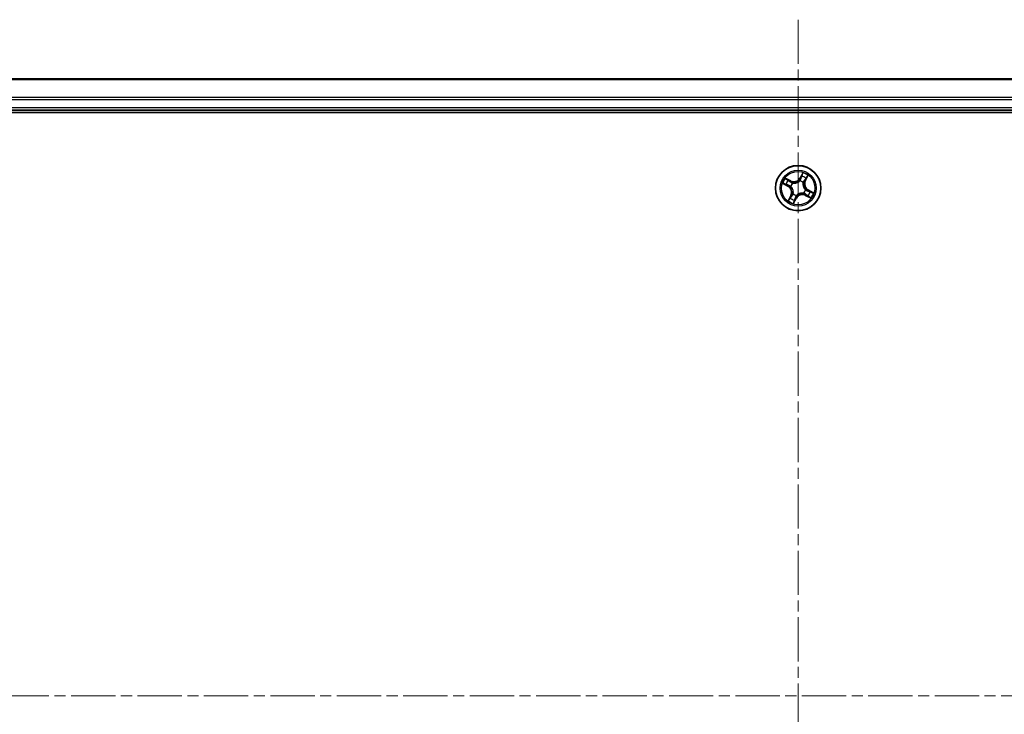
# Model space of a CAD drawing. Units: millimetres. Extents: x 0 to 7088, y 0 to 1264.
# Drawn here: x 1587 to 1713, y 753 to 841 of the extents above; entities that cross this region are included whole.
import ezdxf

# ---------------------------------------------------------------- set-up
doc = ezdxf.new("R2010")
doc.units = ezdxf.units.MM
doc.linetypes.add('CHAIN', pattern=[0.3543, 0.2362, -0.0295, 0.0591, -0.0295])
for name, color, linetype, lineweight in [('Centerline (ISO)', 131, 'Continuous', 18), ('Visible (ISO)', 7, 'Continuous', 35), ('Visible Narrow (ISO)', 7, 'Continuous', 25)]:
    doc.layers.add(name, color=color, linetype=linetype, lineweight=lineweight)

msp = doc.modelspace()

# ---------------------------------------------------------------- linework, layer by layer
at = {"layer": 'Centerline (ISO)', "linetype": 'CHAIN', "ltscale": 23.990969}
for p, q in [((1686.66318, 841.46428), (1686.66318, 663.56882)), ((1913.80985, 754.89347), (1461.08631, 754.89347))]:
    msp.add_line(p, q, dxfattribs=at)
at = {"layer": 'Visible (ISO)'}
for p, q in [((1876.66318, 833.89347), (1496.66318, 833.89347)), ((1491.66318, 829.59347), (1881.66318, 829.59347)), ((1496.66318, 829.89347), (1876.66318, 829.89347))]:
    msp.add_line(p, q, dxfattribs=at)
msp.add_circle((1686.66318, 819.89347), 2.9, dxfattribs=at)
at = {"layer": 'Visible Narrow (ISO)'}
for p, q in [((1496.66318, 833.82393), (1876.66318, 833.82393)), ((1876.66318, 831.48342), (1496.66318, 831.48342)), ((1496.66318, 831.25295), (1876.66318, 831.25295)), ((1876.66318, 830.19347), (1496.66318, 830.19347)), ((1687.25423, 821.86692), (1686.88104, 821.1824)), ((1686.92478, 821.15855), (1687.15939, 821.58889)), ((1687.5972, 820.80802), (1687.94627, 821.50515)), ((1684.68973, 820.48452), (1685.37425, 820.11133)), ((1685.39809, 820.15506), (1684.96776, 820.38967)), ((1685.74862, 820.82748), (1685.05149, 821.17656)), ((1685.28806, 821.00239), (1685.72632, 820.78295)), ((1685.39809, 820.15506), (1685.37425, 820.11133)), ((1685.39809, 820.15506), (1685.43287, 820.21884)), ((1685.72632, 820.78295), (1685.6938, 820.71799)), ((1685.72632, 820.78295), (1685.74862, 820.82748)), ((1685.94709, 820.54599), (1685.96284, 820.53163)), ((1686.87401, 820.8172), (1686.87875, 820.83798)), ((1686.92478, 821.15855), (1686.88104, 821.1824)), ((1686.92478, 821.15855), (1686.98856, 821.12378)), ((1687.3157, 820.60956), (1687.30134, 820.5938)), ((1687.55266, 820.83032), (1687.4877, 820.86285)), ((1687.77211, 821.26858), (1687.55266, 820.83032)), ((1687.55266, 820.83032), (1687.5972, 820.80802)), ((1685.72916, 818.97891), (1685.38009, 818.28178)), ((1685.55425, 818.51835), (1685.7737, 818.95661)), ((1685.73945, 820.10429), (1685.71867, 820.10903)), ((1685.7737, 818.95661), (1685.72916, 818.97891)), ((1685.7737, 818.95661), (1685.83866, 818.92408)), ((1686.01066, 819.17737), (1686.02502, 819.19313)), ((1686.45236, 818.96974), (1686.44761, 818.94896)), ((1687.37927, 819.24095), (1687.36352, 819.2553)), ((1687.60004, 819.00399), (1687.57774, 818.95945)), ((1687.57774, 818.95945), (1688.27487, 818.61037)), ((1687.58691, 819.68264), (1687.60769, 819.6779)), ((1687.60004, 819.00399), (1687.63256, 819.06894)), ((1688.0383, 818.78454), (1687.60004, 819.00399)), ((1687.92827, 819.63187), (1687.89349, 819.56809)), ((1687.92827, 819.63187), (1687.95211, 819.67561)), ((1687.92827, 819.63187), (1688.3586, 819.39726)), ((1688.63663, 819.30241), (1687.95211, 819.67561)), ((1686.07213, 817.92001), (1686.44532, 818.60454)), ((1686.40159, 818.62838), (1686.16698, 818.19805)), ((1686.40159, 818.62838), (1686.33781, 818.66315)), ((1686.40159, 818.62838), (1686.44532, 818.60454))]:
    msp.add_line(p, q, dxfattribs=at)
for radius in [2.86769, 2.30915, 2.14146]:
    msp.add_circle((1686.66318, 819.89347), radius, dxfattribs=at)
for centre, radius, start, end in [((1686.66318, 819.89347), 1.61218, 52.0940015, 72.7090432), ((1686.66318, 819.89347), 2.06006, 51.476104, 73.3269406), ((1686.66318, 819.89347), 2.06006, 141.476104, 163.3269406), ((1686.66318, 819.89347), 1.61218, 142.0940015, 162.7090432), ((1684.96538, 819.36136), 0.90399, 333.4015223, 61.4015223), ((1686.66318, 819.89347), 0.9688, 137.6595664, 167.1434783), ((1686.13107, 821.59127), 0.90399, 243.4015223, 331.4015223), ((1686.66318, 819.89347), 0.94748, 137.6595664, 167.1434783), ((1686.13107, 821.59127), 0.85418, 243.4015223, 331.4015223), ((1686.66318, 819.89347), 0.94748, 47.6595664, 77.1434783), ((1686.66318, 819.89347), 0.9688, 47.6595664, 77.1434783), ((1688.36098, 820.42557), 0.90399, 153.4015223, 241.4015223), ((1688.36098, 820.42557), 0.85418, 153.4015223, 241.4015223), ((1684.96538, 819.36136), 0.85418, 333.4015223, 61.4015223), ((1686.66318, 819.89347), 0.9688, 227.6595664, 257.1434783), ((1686.66318, 819.89347), 0.94748, 227.6595664, 257.1434783), ((1687.19529, 818.19567), 0.90399, 63.4015223, 151.4015223), ((1687.19529, 818.19567), 0.85418, 63.4015223, 151.4015223), ((1686.66318, 819.89347), 0.94748, 317.6595664, 347.1434783), ((1686.66318, 819.89347), 0.9688, 317.6595664, 347.1434783), ((1686.66318, 819.89347), 1.61218, 322.0940015, 342.7090432), ((1686.66318, 819.89347), 2.06006, 321.476104, 343.3269406), ((1686.66318, 819.89347), 2.06006, 231.476104, 253.3269406), ((1686.66318, 819.89347), 1.61218, 232.0940015, 252.7090432)]:
    msp.add_arc(centre, radius, start, end, dxfattribs=at)
for centre, major_axis, ratio, start_param, end_param in [((1687.12905, 821.39002), (-0.04743, 0.01582), 0.895740182, 4.730442692, 6.085865813), ((1687.20312, 821.56504), (-0.0452, 0.02137), 0.548506655, 4.783578405, 6.178760573), ((1684.9916, 820.4334), (-0.02137, -0.0452), 0.548506655, 4.783578405, 6.178760573), ((1685.16663, 820.35933), (-0.01582, -0.04743), 0.895740182, 4.730442692, 6.085865813), ((1685.26576, 820.95786), (0.02492, 0.04335), 0.548506655, 0.104424734, 1.499606902), ((1685.42648, 820.85642), (0.02992, 0.04006), 0.895740182, 0.197319494, 1.552742616), ((1685.45671, 820.26257), (-0.01582, -0.04743), 0.895720538, 4.734837657, 6.085883608), ((1685.6715, 820.67345), (0.02992, 0.04006), 0.895720538, 0.197301699, 1.54834765), ((1685.98019, 820.51582), (0.01476, 0.04777), 0.876846413, 0.18229136, 1.179902186), ((1685.98019, 820.51582), (0.00889, 0.0492), 0.410701227, 0.095735791, 1.318687473), ((1686.86878, 820.79431), (-0.03938, 0.0308), 0.876846415, 5.103283132, 6.100893958), ((1686.86878, 820.79431), (-0.03538, 0.03533), 0.410701226, 4.964497834, 6.187449516), ((1687.03229, 821.09994), (-0.04743, 0.01582), 0.895720538, 4.734837657, 6.085883608), ((1687.28553, 820.57645), (0.0492, -0.00889), 0.410701227, 0.095735791, 1.318687473), ((1687.28553, 820.57645), (0.04777, -0.01476), 0.876846413, 0.18229136, 1.179902186), ((1687.44317, 820.88515), (0.04006, -0.02992), 0.895720538, 0.197301699, 1.54834765), ((1687.62613, 821.13017), (0.04006, -0.02992), 0.895740182, 0.197319494, 1.552742616), ((1687.72757, 821.29088), (0.04335, -0.02492), 0.548506655, 0.104424734, 1.499606902), ((1685.76234, 820.09907), (-0.0308, -0.03938), 0.876846415, 5.103283132, 6.100893958), ((1685.76234, 820.09907), (-0.03533, -0.03538), 0.410701226, 4.964497834, 6.187449516), ((1685.88319, 818.90178), (-0.04006, 0.02992), 0.895720538, 0.197301699, 1.54834765), ((1686.04083, 819.21048), (-0.04777, 0.01476), 0.876846413, 0.18229136, 1.179902186), ((1686.04083, 819.21048), (-0.0492, 0.00889), 0.410701227, 0.095735791, 1.318687473), ((1686.45758, 818.99262), (0.03938, -0.0308), 0.876846415, 5.103283132, 6.100893958), ((1686.45758, 818.99262), (0.03538, -0.03533), 0.410701226, 4.964497834, 6.187449516), ((1687.34617, 819.27111), (-0.00889, -0.0492), 0.410701227, 0.095735791, 1.318687473), ((1687.34617, 819.27111), (-0.01476, -0.04777), 0.876846413, 0.18229136, 1.179902186), ((1687.56403, 819.68786), (0.03533, 0.03538), 0.410701226, 4.964497834, 6.187449516), ((1687.56403, 819.68786), (0.0308, 0.03938), 0.876846415, 5.103283132, 6.100893958), ((1687.65486, 819.11348), (-0.02992, -0.04006), 0.895720538, 0.197301699, 1.54834765), ((1687.89988, 818.93052), (-0.02992, -0.04006), 0.895740182, 0.197319494, 1.552742616), ((1687.86965, 819.52436), (0.01582, 0.04743), 0.895720538, 4.734837657, 6.085883608), ((1688.15973, 819.4276), (0.01582, 0.04743), 0.895740182, 4.730442692, 6.085865813), ((1688.33476, 819.35353), (0.02137, 0.0452), 0.548506655, 4.783578405, 6.178760573), ((1685.59879, 818.49605), (-0.04335, 0.02492), 0.548506655, 0.104424734, 1.499606902), ((1685.70023, 818.65677), (-0.04006, 0.02992), 0.895740182, 0.197319494, 1.552742616), ((1686.12324, 818.22189), (0.0452, -0.02137), 0.548506655, 4.783578405, 6.178760573), ((1686.19732, 818.39691), (0.04743, -0.01582), 0.895740182, 4.730442692, 6.085865813), ((1686.29407, 818.687), (0.04743, -0.01582), 0.895720538, 4.734837657, 6.085883608), ((1688.0606, 818.82908), (-0.02492, -0.04335), 0.548506655, 0.104424734, 1.499606902)]:
    msp.add_ellipse(centre, major_axis=major_axis, ratio=ratio, start_param=start_param, end_param=end_param, dxfattribs=at)
for points, knots in [([(1687.08531, 821.41386), (1687.06919, 821.36552), (1687.05306, 821.31717), (1687.02081, 821.22048), (1687.00468, 821.17213), (1686.98856, 821.12378)], [0, 0, 0, 0, 0.03438992711, 0.03438992711, 0.06877985423, 0.06877985423, 0.06877985423, 0.06877985423]), ([(1687.04539, 821.14277), (1687.06156, 821.1911), (1687.07773, 821.23944), (1687.11005, 821.33611), (1687.1262, 821.38445), (1687.14236, 821.43278)], [-0.06877985423, -0.06877985423, -0.06877985423, -0.06877985423, -0.03438992711, -0.03438992711, 0, 0, 0, 0]), ([(1687.15939, 821.58889), (1687.14212, 821.55237), (1687.12695, 821.51873), (1687.10194, 821.45966), (1687.09211, 821.43423), (1687.08531, 821.41386)], [0, 0, 0, 0, 0.01449142296, 0.01449142296, 0.02898284593, 0.02898284593, 0.02898284593, 0.02898284593]), ([(1687.14236, 821.43278), (1687.14858, 821.45129), (1687.15773, 821.47434), (1687.18113, 821.52783), (1687.19537, 821.55827), (1687.2116, 821.59129)], [-0.02898284593, -0.02898284593, -0.02898284593, -0.02898284593, -0.01449142296, -0.01449142296, 0, 0, 0, 0]), ([(1687.25423, 821.86692), (1687.24695, 821.84103), (1687.2396, 821.81493), (1687.22475, 821.76413), (1687.21726, 821.73943), (1687.20042, 821.68781), (1687.19095, 821.66097), (1687.17384, 821.61916), (1687.16687, 821.60361), (1687.15939, 821.58889)], [-0.03239430317, -0.03239430317, -0.03239430317, -0.03239430317, -0.02374498793, -0.02374498793, -0.01542850005, -0.01542850005, -0.00593403848, -0.00593403848, 0, 0, 0, 0]), ([(1687.2116, 821.59129), (1687.21824, 821.60482), (1687.22356, 821.61952), (1687.23498, 821.65975), (1687.23963, 821.68623), (1687.24613, 821.73776), (1687.24824, 821.76266), (1687.25167, 821.81408), (1687.25295, 821.84061), (1687.25423, 821.86692)], [0, 0, 0, 0, 0.00593403848, 0.00593403848, 0.01542850005, 0.01542850005, 0.02374498793, 0.02374498793, 0.03239430317, 0.03239430317, 0.03239430317, 0.03239430317]), ([(1687.94627, 821.50515), (1687.92084, 821.48557), (1687.89513, 821.4658), (1687.83896, 821.42007), (1687.80925, 821.39415), (1687.76845, 821.34934), (1687.75464, 821.33149), (1687.74429, 821.31283)], [-0.00033832945, -0.00033832945, -0.00033832945, -0.00033832945, 0.0102009359, 0.0102009359, 0.02365018994, 0.02365018994, 0.03205597372, 0.03205597372, 0.03205597372, 0.03205597372]), ([(1687.77211, 821.26858), (1687.78318, 821.2892), (1687.79622, 821.30991), (1687.83281, 821.36348), (1687.85783, 821.39601), (1687.90439, 821.45431), (1687.92543, 821.47986), (1687.94627, 821.50515)], [-0.03205597372, -0.03205597372, -0.03205597372, -0.03205597372, -0.02365018994, -0.02365018994, -0.0102009359, -0.0102009359, 0.00033832945, 0.00033832945, 0.00033832945, 0.00033832945]), ([(1684.96535, 820.44188), (1684.95183, 820.44853), (1684.93713, 820.45385), (1684.8969, 820.46527), (1684.87042, 820.46991), (1684.81889, 820.47642), (1684.79399, 820.47852), (1684.74257, 820.48196), (1684.71604, 820.48324), (1684.68973, 820.48452)], [0, 0, 0, 0, 0.00593403848, 0.00593403848, 0.01542850005, 0.01542850005, 0.02374498793, 0.02374498793, 0.03239430317, 0.03239430317, 0.03239430317, 0.03239430317]), ([(1684.68973, 820.48452), (1684.71562, 820.47724), (1684.74171, 820.46989), (1684.79252, 820.45503), (1684.81722, 820.44755), (1684.86884, 820.43071), (1684.89567, 820.42124), (1684.93748, 820.40412), (1684.95304, 820.39716), (1684.96776, 820.38967)], [-0.03239430317, -0.03239430317, -0.03239430317, -0.03239430317, -0.02374498793, -0.02374498793, -0.01542850005, -0.01542850005, -0.00593403848, -0.00593403848, 0, 0, 0, 0]), ([(1685.12386, 820.37264), (1685.10536, 820.37887), (1685.08231, 820.38802), (1685.02881, 820.41142), (1684.99838, 820.42566), (1684.96535, 820.44188)], [-0.02898284593, -0.02898284593, -0.02898284593, -0.02898284593, -0.01449142296, -0.01449142296, 0, 0, 0, 0]), ([(1684.96776, 820.38967), (1685.00427, 820.37241), (1685.03791, 820.35724), (1685.09699, 820.33223), (1685.12241, 820.32239), (1685.14279, 820.3156)], [0, 0, 0, 0, 0.01449142296, 0.01449142296, 0.02898284593, 0.02898284593, 0.02898284593, 0.02898284593]), ([(1685.28806, 821.00239), (1685.26745, 821.01347), (1685.24673, 821.0265), (1685.19317, 821.0631), (1685.16064, 821.08812), (1685.10234, 821.13468), (1685.07679, 821.15572), (1685.05149, 821.17656)], [-0.03205597372, -0.03205597372, -0.03205597372, -0.03205597372, -0.02365018994, -0.02365018994, -0.0102009359, -0.0102009359, 0.00033832945, 0.00033832945, 0.00033832945, 0.00033832945]), ([(1685.05149, 821.17656), (1685.07108, 821.15113), (1685.09084, 821.12541), (1685.13657, 821.06924), (1685.1625, 821.03954), (1685.20731, 820.99873), (1685.22516, 820.98493), (1685.24382, 820.97457)], [-0.00033832945, -0.00033832945, -0.00033832945, -0.00033832945, 0.0102009359, 0.0102009359, 0.02365018994, 0.02365018994, 0.03205597372, 0.03205597372, 0.03205597372, 0.03205597372]), ([(1685.41388, 820.27568), (1685.36554, 820.29185), (1685.31721, 820.30801), (1685.22054, 820.34033), (1685.1722, 820.35649), (1685.12386, 820.37264)], [-0.06877985423, -0.06877985423, -0.06877985423, -0.06877985423, -0.03438992711, -0.03438992711, 0, 0, 0, 0]), ([(1685.14279, 820.3156), (1685.19113, 820.29947), (1685.23948, 820.28335), (1685.33617, 820.2511), (1685.38452, 820.23497), (1685.43287, 820.21884)], [0, 0, 0, 0, 0.03438992711, 0.03438992711, 0.06877985423, 0.06877985423, 0.06877985423, 0.06877985423]), ([(1685.24382, 820.97457), (1685.27578, 820.95683), (1685.30468, 820.94007), (1685.35453, 820.90946), (1685.37537, 820.89565), (1685.39114, 820.88394)], [-0.02898284593, -0.02898284593, -0.02898284593, -0.02898284593, -0.01458506341, -0.01458506341, 0, 0, 0, 0]), ([(1685.44878, 820.90096), (1685.43147, 820.91389), (1685.40869, 820.92927), (1685.35433, 820.96355), (1685.32286, 820.9824), (1685.28806, 821.00239)], [0, 0, 0, 0, 0.01458506341, 0.01458506341, 0.02898284593, 0.02898284593, 0.02898284593, 0.02898284593]), ([(1685.39114, 820.88394), (1685.43199, 820.85346), (1685.47285, 820.823), (1685.55456, 820.76206), (1685.59543, 820.7316), (1685.63629, 820.70114)], [-0.06877985423, -0.06877985423, -0.06877985423, -0.06877985423, -0.03438992711, -0.03438992711, 0, 0, 0, 0]), ([(1685.71867, 820.10903), (1685.68436, 820.13691), (1685.64939, 820.16131), (1685.54952, 820.2221), (1685.48292, 820.25258), (1685.41388, 820.27568)], [-0.07646536035, -0.07646536035, -0.07646536035, -0.07646536035, -0.04912062725, -0.04912062725, 0, 0, 0, 0]), ([(1685.43287, 820.21884), (1685.49887, 820.19747), (1685.56275, 820.16925), (1685.65889, 820.11322), (1685.69262, 820.09077), (1685.72578, 820.06523)], [0, 0, 0, 0, 0.04912062725, 0.04912062725, 0.07646536039, 0.07646536039, 0.07646536039, 0.07646536039]), ([(1685.6938, 820.71799), (1685.65296, 820.74849), (1685.61212, 820.77898), (1685.53045, 820.83997), (1685.48962, 820.87046), (1685.44878, 820.90096)], [0, 0, 0, 0, 0.03438992711, 0.03438992711, 0.06877985423, 0.06877985423, 0.06877985423, 0.06877985423]), ([(1685.63629, 820.70114), (1685.69466, 820.65763), (1685.7577, 820.62035), (1685.86462, 820.57303), (1685.90462, 820.55825), (1685.94709, 820.54599)], [-0.09824125451, -0.09824125451, -0.09824125451, -0.09824125451, -0.04912062725, -0.04912062725, -0.02177589412, -0.02177589412, -0.02177589412, -0.02177589412]), ([(1685.98711, 820.56515), (1685.94722, 820.5778), (1685.90953, 820.59268), (1685.80865, 820.63965), (1685.74902, 820.67599), (1685.6938, 820.71799)], [0.02177589412, 0.02177589412, 0.02177589412, 0.02177589412, 0.04912062725, 0.04912062725, 0.09824125451, 0.09824125451, 0.09824125451, 0.09824125451]), ([(1685.96284, 820.53163), (1685.97932, 820.52884), (1685.99595, 820.52645), (1686.09796, 820.51434), (1686.18738, 820.51463), (1686.33679, 820.53567), (1686.39517, 820.54877), (1686.4522, 820.56665), (1686.50923, 820.58452), (1686.56465, 820.60709), (1686.69934, 820.67508), (1686.77293, 820.72588), (1686.84977, 820.79404), (1686.86207, 820.80551), (1686.87401, 820.8172)], [-0.1748660129, -0.1748660129, -0.1748660129, -0.1748660129, -0.1694049504, -0.1694049504, -0.1416740768, -0.1416740768, -0.1243422808, -0.1243422808, -0.1243422808, -0.1070104848, -0.1070104848, -0.0792796113, -0.0792796113, -0.0738185488, -0.0738185488, -0.0738185488, -0.0738185488]), ([(1686.83495, 820.83087), (1686.82379, 820.81964), (1686.8123, 820.80863), (1686.7406, 820.74316), (1686.6723, 820.69428), (1686.54798, 820.62953), (1686.49695, 820.60827), (1686.44432, 820.59178), (1686.3917, 820.57528), (1686.33766, 820.56361), (1686.19862, 820.54583), (1686.11464, 820.54698), (1686.0184, 820.55982), (1686.00268, 820.5623), (1685.98711, 820.56515)], [0.0738185488, 0.0738185488, 0.0738185488, 0.0738185488, 0.0792796113, 0.0792796113, 0.1070104848, 0.1070104848, 0.1243422808, 0.1243422808, 0.1243422808, 0.1416740768, 0.1416740768, 0.1694049504, 0.1694049504, 0.1748660128, 0.1748660128, 0.1748660128, 0.1748660128]), ([(1686.98856, 821.12378), (1686.96718, 821.05778), (1686.93896, 820.9939), (1686.88294, 820.89776), (1686.86048, 820.86403), (1686.83495, 820.83087)], [0, 0, 0, 0, 0.04912062725, 0.04912062725, 0.07646536039, 0.07646536039, 0.07646536039, 0.07646536039]), ([(1686.87875, 820.83798), (1686.90662, 820.87229), (1686.93103, 820.90725), (1686.99181, 821.00713), (1687.02229, 821.07373), (1687.04539, 821.14277)], [-0.07646536035, -0.07646536035, -0.07646536035, -0.07646536035, -0.04912062725, -0.04912062725, 0, 0, 0, 0]), ([(1687.30134, 820.5938), (1687.29856, 820.57733), (1687.29616, 820.56069), (1687.28405, 820.45869), (1687.28435, 820.36927), (1687.30539, 820.21986), (1687.31849, 820.16147), (1687.33636, 820.10445), (1687.35423, 820.04742), (1687.3768, 819.992), (1687.4448, 819.85731), (1687.49559, 819.78372), (1687.56376, 819.70687), (1687.57522, 819.69458), (1687.58691, 819.68264)], [-0.1748660129, -0.1748660129, -0.1748660129, -0.1748660129, -0.1694049504, -0.1694049504, -0.1416740768, -0.1416740768, -0.1243422808, -0.1243422808, -0.1243422808, -0.1070104848, -0.1070104848, -0.0792796113, -0.0792796113, -0.0738185488, -0.0738185488, -0.0738185488, -0.0738185488]), ([(1687.60058, 819.7217), (1687.58936, 819.73286), (1687.57835, 819.74435), (1687.51288, 819.81605), (1687.464, 819.88434), (1687.39924, 820.00867), (1687.37798, 820.0597), (1687.36149, 820.11232), (1687.345, 820.16495), (1687.33333, 820.21898), (1687.31554, 820.35803), (1687.3167, 820.442), (1687.32953, 820.53825), (1687.33202, 820.55396), (1687.33486, 820.56953)], [0.0738185488, 0.0738185488, 0.0738185488, 0.0738185488, 0.0792796113, 0.0792796113, 0.1070104848, 0.1070104848, 0.1243422808, 0.1243422808, 0.1243422808, 0.1416740768, 0.1416740768, 0.1694049504, 0.1694049504, 0.1748660128, 0.1748660128, 0.1748660128, 0.1748660128]), ([(1687.47086, 820.92036), (1687.42735, 820.86198), (1687.39006, 820.79894), (1687.34274, 820.69203), (1687.32797, 820.65203), (1687.3157, 820.60956)], [-0.09824125451, -0.09824125451, -0.09824125451, -0.09824125451, -0.04912062725, -0.04912062725, -0.02177589412, -0.02177589412, -0.02177589412, -0.02177589412]), ([(1687.33486, 820.56953), (1687.34752, 820.60943), (1687.3624, 820.64712), (1687.40936, 820.748), (1687.4457, 820.80763), (1687.4877, 820.86285)], [0.02177589412, 0.02177589412, 0.02177589412, 0.02177589412, 0.04912062725, 0.04912062725, 0.09824125451, 0.09824125451, 0.09824125451, 0.09824125451]), ([(1687.65365, 821.1655), (1687.62318, 821.12465), (1687.59271, 821.0838), (1687.53178, 821.00208), (1687.50132, 820.96122), (1687.47086, 820.92036)], [-0.06877985423, -0.06877985423, -0.06877985423, -0.06877985423, -0.03438992711, -0.03438992711, 0, 0, 0, 0]), ([(1687.4877, 820.86285), (1687.5182, 820.90369), (1687.54869, 820.94452), (1687.60968, 821.0262), (1687.64018, 821.06703), (1687.67067, 821.10786)], [0, 0, 0, 0, 0.03438992711, 0.03438992711, 0.06877985423, 0.06877985423, 0.06877985423, 0.06877985423]), ([(1687.74429, 821.31283), (1687.72655, 821.28087), (1687.70978, 821.25197), (1687.67917, 821.20212), (1687.66536, 821.18128), (1687.65365, 821.1655)], [-0.02898284593, -0.02898284593, -0.02898284593, -0.02898284593, -0.01458506341, -0.01458506341, 0, 0, 0, 0]), ([(1687.67067, 821.10786), (1687.6836, 821.12518), (1687.69898, 821.14795), (1687.73326, 821.20232), (1687.75211, 821.23379), (1687.77211, 821.26858)], [0, 0, 0, 0, 0.01458506341, 0.01458506341, 0.02898284593, 0.02898284593, 0.02898284593, 0.02898284593]), ([(1685.83866, 818.92408), (1685.80816, 818.88325), (1685.77767, 818.84241), (1685.71668, 818.76074), (1685.68618, 818.7199), (1685.65569, 818.67907)], [0, 0, 0, 0, 0.03438992711, 0.03438992711, 0.06877985423, 0.06877985423, 0.06877985423, 0.06877985423]), ([(1685.67271, 818.62143), (1685.70318, 818.66228), (1685.73365, 818.70314), (1685.79458, 818.78485), (1685.82505, 818.82571), (1685.85551, 818.86658)], [-0.06877985423, -0.06877985423, -0.06877985423, -0.06877985423, -0.03438992711, -0.03438992711, 0, 0, 0, 0]), ([(1685.72578, 820.06523), (1685.737, 820.05407), (1685.74801, 820.04259), (1685.81349, 819.97088), (1685.86236, 819.90259), (1685.92712, 819.77826), (1685.94838, 819.72724), (1685.96487, 819.67461), (1685.98136, 819.62198), (1685.99303, 819.56795), (1686.01082, 819.4289), (1686.00967, 819.34493), (1685.99683, 819.24868), (1685.99435, 819.23297), (1685.9915, 819.2174)], [0.0738185488, 0.0738185488, 0.0738185488, 0.0738185488, 0.0792796113, 0.0792796113, 0.1070104848, 0.1070104848, 0.1243422808, 0.1243422808, 0.1243422808, 0.1416740768, 0.1416740768, 0.1694049504, 0.1694049504, 0.1748660128, 0.1748660128, 0.1748660128, 0.1748660128]), ([(1686.02502, 819.19313), (1686.0278, 819.2096), (1686.0302, 819.22624), (1686.04231, 819.32825), (1686.04201, 819.41767), (1686.02097, 819.56707), (1686.00787, 819.62546), (1685.99, 819.68249), (1685.97213, 819.73951), (1685.94956, 819.79493), (1685.88156, 819.92962), (1685.83077, 820.00321), (1685.7626, 820.08006), (1685.75114, 820.09235), (1685.73945, 820.10429)], [-0.1748660129, -0.1748660129, -0.1748660129, -0.1748660129, -0.1694049504, -0.1694049504, -0.1416740768, -0.1416740768, -0.1243422808, -0.1243422808, -0.1243422808, -0.1070104848, -0.1070104848, -0.0792796113, -0.0792796113, -0.0738185488, -0.0738185488, -0.0738185488, -0.0738185488]), ([(1685.9915, 819.2174), (1685.97884, 819.1775), (1685.96397, 819.13981), (1685.917, 819.03894), (1685.88066, 818.97931), (1685.83866, 818.92408)], [0.02177589412, 0.02177589412, 0.02177589412, 0.02177589412, 0.04912062725, 0.04912062725, 0.09824125451, 0.09824125451, 0.09824125451, 0.09824125451]), ([(1685.85551, 818.86658), (1685.89901, 818.92495), (1685.9363, 818.98799), (1685.98362, 819.09491), (1685.9984, 819.1349), (1686.01066, 819.17737)], [-0.09824125451, -0.09824125451, -0.09824125451, -0.09824125451, -0.04912062725, -0.04912062725, -0.02177589412, -0.02177589412, -0.02177589412, -0.02177589412]), ([(1686.44761, 818.94896), (1686.41974, 818.91464), (1686.39533, 818.87968), (1686.33455, 818.7798), (1686.30407, 818.71321), (1686.28097, 818.64417)], [-0.07646536035, -0.07646536035, -0.07646536035, -0.07646536035, -0.04912062725, -0.04912062725, 0, 0, 0, 0]), ([(1686.33781, 818.66315), (1686.35918, 818.72916), (1686.3874, 818.79303), (1686.44342, 818.88917), (1686.46588, 818.9229), (1686.49141, 818.95607)], [0, 0, 0, 0, 0.04912062725, 0.04912062725, 0.07646536039, 0.07646536039, 0.07646536039, 0.07646536039]), ([(1687.36352, 819.2553), (1687.34704, 819.25809), (1687.33041, 819.26049), (1687.2284, 819.27259), (1687.13898, 819.2723), (1686.98957, 819.25126), (1686.93119, 819.23816), (1686.87416, 819.22029), (1686.81714, 819.20242), (1686.76172, 819.17985), (1686.62703, 819.11185), (1686.55344, 819.06105), (1686.47659, 818.99289), (1686.46429, 818.98143), (1686.45236, 818.96974)], [-0.1748660129, -0.1748660129, -0.1748660129, -0.1748660129, -0.1694049504, -0.1694049504, -0.1416740768, -0.1416740768, -0.1243422808, -0.1243422808, -0.1243422808, -0.1070104848, -0.1070104848, -0.0792796113, -0.0792796113, -0.0738185488, -0.0738185488, -0.0738185488, -0.0738185488]), ([(1686.49141, 818.95607), (1686.50258, 818.96729), (1686.51406, 818.9783), (1686.58577, 819.04377), (1686.65406, 819.09265), (1686.77838, 819.15741), (1686.82941, 819.17866), (1686.88204, 819.19516), (1686.93466, 819.21165), (1686.9887, 819.22332), (1687.12774, 819.24111), (1687.21172, 819.23995), (1687.30796, 819.22712), (1687.32368, 819.22463), (1687.33925, 819.22179)], [0.0738185488, 0.0738185488, 0.0738185488, 0.0738185488, 0.0792796113, 0.0792796113, 0.1070104848, 0.1070104848, 0.1243422808, 0.1243422808, 0.1243422808, 0.1416740768, 0.1416740768, 0.1694049504, 0.1694049504, 0.1748660128, 0.1748660128, 0.1748660128, 0.1748660128]), ([(1687.33925, 819.22179), (1687.37915, 819.20913), (1687.41684, 819.19425), (1687.51771, 819.14729), (1687.57734, 819.11094), (1687.63256, 819.06894)], [0.02177589412, 0.02177589412, 0.02177589412, 0.02177589412, 0.04912062725, 0.04912062725, 0.09824125451, 0.09824125451, 0.09824125451, 0.09824125451]), ([(1687.69007, 819.08579), (1687.6317, 819.1293), (1687.56866, 819.16659), (1687.46174, 819.2139), (1687.42175, 819.22868), (1687.37927, 819.24095)], [-0.09824125451, -0.09824125451, -0.09824125451, -0.09824125451, -0.04912062725, -0.04912062725, -0.02177589412, -0.02177589412, -0.02177589412, -0.02177589412]), ([(1687.89349, 819.56809), (1687.82749, 819.58946), (1687.76361, 819.61768), (1687.66747, 819.67371), (1687.63374, 819.69616), (1687.60058, 819.7217)], [0, 0, 0, 0, 0.04912062725, 0.04912062725, 0.07646536039, 0.07646536039, 0.07646536039, 0.07646536039]), ([(1687.60769, 819.6779), (1687.642, 819.65003), (1687.67697, 819.62562), (1687.77684, 819.56484), (1687.84344, 819.53435), (1687.91248, 819.51126)], [-0.07646536035, -0.07646536035, -0.07646536035, -0.07646536035, -0.04912062725, -0.04912062725, 0, 0, 0, 0]), ([(1687.63256, 819.06894), (1687.6734, 819.03845), (1687.71424, 819.00795), (1687.79591, 818.94696), (1687.83674, 818.91647), (1687.87758, 818.88598)], [0, 0, 0, 0, 0.03438992711, 0.03438992711, 0.06877985423, 0.06877985423, 0.06877985423, 0.06877985423]), ([(1687.93522, 818.903), (1687.89437, 818.93347), (1687.85351, 818.96394), (1687.7718, 819.02487), (1687.73094, 819.05533), (1687.69007, 819.08579)], [-0.06877985423, -0.06877985423, -0.06877985423, -0.06877985423, -0.03438992711, -0.03438992711, 0, 0, 0, 0]), ([(1687.87758, 818.88598), (1687.8949, 818.87304), (1687.91767, 818.85767), (1687.97203, 818.82338), (1688.0035, 818.80454), (1688.0383, 818.78454)], [0, 0, 0, 0, 0.01458506341, 0.01458506341, 0.02898284593, 0.02898284593, 0.02898284593, 0.02898284593]), ([(1688.18358, 819.47133), (1688.13523, 819.48746), (1688.08688, 819.50359), (1687.99019, 819.53584), (1687.94184, 819.55196), (1687.89349, 819.56809)], [0, 0, 0, 0, 0.03438992711, 0.03438992711, 0.06877985423, 0.06877985423, 0.06877985423, 0.06877985423]), ([(1687.91248, 819.51126), (1687.96082, 819.49508), (1688.00915, 819.47892), (1688.10583, 819.4466), (1688.15416, 819.43044), (1688.2025, 819.41429)], [-0.06877985423, -0.06877985423, -0.06877985423, -0.06877985423, -0.03438992711, -0.03438992711, 0, 0, 0, 0]), ([(1688.08254, 818.81236), (1688.05058, 818.8301), (1688.02168, 818.84686), (1687.97183, 818.87748), (1687.95099, 818.89128), (1687.93522, 818.903)], [-0.02898284593, -0.02898284593, -0.02898284593, -0.02898284593, -0.01458506341, -0.01458506341, 0, 0, 0, 0]), ([(1688.3586, 819.39726), (1688.32209, 819.41453), (1688.28845, 819.4297), (1688.22937, 819.4547), (1688.20395, 819.46454), (1688.18358, 819.47133)], [0, 0, 0, 0, 0.01449142296, 0.01449142296, 0.02898284593, 0.02898284593, 0.02898284593, 0.02898284593]), ([(1688.2025, 819.41429), (1688.221, 819.40806), (1688.24405, 819.39891), (1688.29755, 819.37552), (1688.32798, 819.36127), (1688.36101, 819.34505)], [-0.02898284593, -0.02898284593, -0.02898284593, -0.02898284593, -0.01449142296, -0.01449142296, 0, 0, 0, 0]), ([(1688.63663, 819.30241), (1688.61074, 819.3097), (1688.58465, 819.31704), (1688.53385, 819.3319), (1688.50915, 819.33938), (1688.45752, 819.35622), (1688.43069, 819.3657), (1688.38888, 819.38281), (1688.37332, 819.38978), (1688.3586, 819.39726)], [-0.03239430317, -0.03239430317, -0.03239430317, -0.03239430317, -0.02374498793, -0.02374498793, -0.01542850005, -0.01542850005, -0.00593403848, -0.00593403848, 0, 0, 0, 0]), ([(1688.36101, 819.34505), (1688.37453, 819.33841), (1688.38923, 819.33309), (1688.42946, 819.32166), (1688.45594, 819.31702), (1688.50747, 819.31052), (1688.53237, 819.30841), (1688.58379, 819.30498), (1688.61032, 819.3037), (1688.63663, 819.30241)], [0, 0, 0, 0, 0.00593403848, 0.00593403848, 0.01542850005, 0.01542850005, 0.02374498793, 0.02374498793, 0.03239430317, 0.03239430317, 0.03239430317, 0.03239430317]), ([(1685.55425, 818.51835), (1685.54318, 818.49774), (1685.53014, 818.47702), (1685.49355, 818.42346), (1685.46853, 818.39093), (1685.42197, 818.33262), (1685.40093, 818.30707), (1685.38009, 818.28178)], [-0.03205597372, -0.03205597372, -0.03205597372, -0.03205597372, -0.02365018994, -0.02365018994, -0.0102009359, -0.0102009359, 0.00033832945, 0.00033832945, 0.00033832945, 0.00033832945]), ([(1685.38009, 818.28178), (1685.40552, 818.30136), (1685.43123, 818.32113), (1685.4874, 818.36686), (1685.51711, 818.39278), (1685.55791, 818.43759), (1685.57172, 818.45544), (1685.58208, 818.4741)], [-0.00033832945, -0.00033832945, -0.00033832945, -0.00033832945, 0.0102009359, 0.0102009359, 0.02365018994, 0.02365018994, 0.03205597372, 0.03205597372, 0.03205597372, 0.03205597372]), ([(1685.65569, 818.67907), (1685.64276, 818.66175), (1685.62738, 818.63898), (1685.5931, 818.58461), (1685.57425, 818.55314), (1685.55425, 818.51835)], [0, 0, 0, 0, 0.01458506341, 0.01458506341, 0.02898284593, 0.02898284593, 0.02898284593, 0.02898284593]), ([(1685.58208, 818.4741), (1685.59982, 818.50607), (1685.61658, 818.53497), (1685.64719, 818.58482), (1685.661, 818.60565), (1685.67271, 818.62143)], [-0.02898284593, -0.02898284593, -0.02898284593, -0.02898284593, -0.01458506341, -0.01458506341, 0, 0, 0, 0]), ([(1686.07213, 817.92001), (1686.07941, 817.9459), (1686.08676, 817.972), (1686.10161, 818.0228), (1686.1091, 818.0475), (1686.12594, 818.09912), (1686.13541, 818.12596), (1686.15252, 818.16777), (1686.15949, 818.18332), (1686.16698, 818.19805)], [-0.03239430317, -0.03239430317, -0.03239430317, -0.03239430317, -0.02374498793, -0.02374498793, -0.01542850005, -0.01542850005, -0.00593403848, -0.00593403848, 0, 0, 0, 0]), ([(1686.11476, 818.19564), (1686.10812, 818.18212), (1686.1028, 818.16742), (1686.09138, 818.12719), (1686.08674, 818.1007), (1686.08023, 818.04917), (1686.07812, 818.02428), (1686.07469, 817.97285), (1686.07341, 817.94632), (1686.07213, 817.92001)], [0, 0, 0, 0, 0.00593403848, 0.00593403848, 0.01542850005, 0.01542850005, 0.02374498793, 0.02374498793, 0.03239430317, 0.03239430317, 0.03239430317, 0.03239430317]), ([(1686.184, 818.35415), (1686.17778, 818.33564), (1686.16863, 818.31259), (1686.14523, 818.2591), (1686.13099, 818.22866), (1686.11476, 818.19564)], [-0.02898284593, -0.02898284593, -0.02898284593, -0.02898284593, -0.01449142296, -0.01449142296, 0, 0, 0, 0]), ([(1686.16698, 818.19805), (1686.18424, 818.23456), (1686.19941, 818.2682), (1686.22442, 818.32727), (1686.23425, 818.3527), (1686.24105, 818.37307)], [0, 0, 0, 0, 0.01449142296, 0.01449142296, 0.02898284593, 0.02898284593, 0.02898284593, 0.02898284593]), ([(1686.28097, 818.64417), (1686.2648, 818.59583), (1686.24863, 818.54749), (1686.21631, 818.45082), (1686.20016, 818.40249), (1686.184, 818.35415)], [-0.06877985423, -0.06877985423, -0.06877985423, -0.06877985423, -0.03438992711, -0.03438992711, 0, 0, 0, 0]), ([(1686.24105, 818.37307), (1686.25717, 818.42142), (1686.2733, 818.46976), (1686.30555, 818.56646), (1686.32168, 818.6148), (1686.33781, 818.66315)], [0, 0, 0, 0, 0.03438992711, 0.03438992711, 0.06877985423, 0.06877985423, 0.06877985423, 0.06877985423]), ([(1688.0383, 818.78454), (1688.05891, 818.77347), (1688.07963, 818.76043), (1688.13319, 818.72383), (1688.16572, 818.69882), (1688.22402, 818.65226), (1688.24957, 818.63121), (1688.27487, 818.61037)], [-0.03205597372, -0.03205597372, -0.03205597372, -0.03205597372, -0.02365018994, -0.02365018994, -0.0102009359, -0.0102009359, 0.00033832945, 0.00033832945, 0.00033832945, 0.00033832945]), ([(1688.27487, 818.61037), (1688.25528, 818.63581), (1688.23552, 818.66152), (1688.18979, 818.71769), (1688.16386, 818.74739), (1688.11905, 818.7882), (1688.1012, 818.802), (1688.08254, 818.81236)], [-0.00033832945, -0.00033832945, -0.00033832945, -0.00033832945, 0.0102009359, 0.0102009359, 0.02365018994, 0.02365018994, 0.03205597372, 0.03205597372, 0.03205597372, 0.03205597372])]:
    msp.add_open_spline(points, degree=3, knots=knots, dxfattribs=at)

doc.saveas('drawing.dxf')
